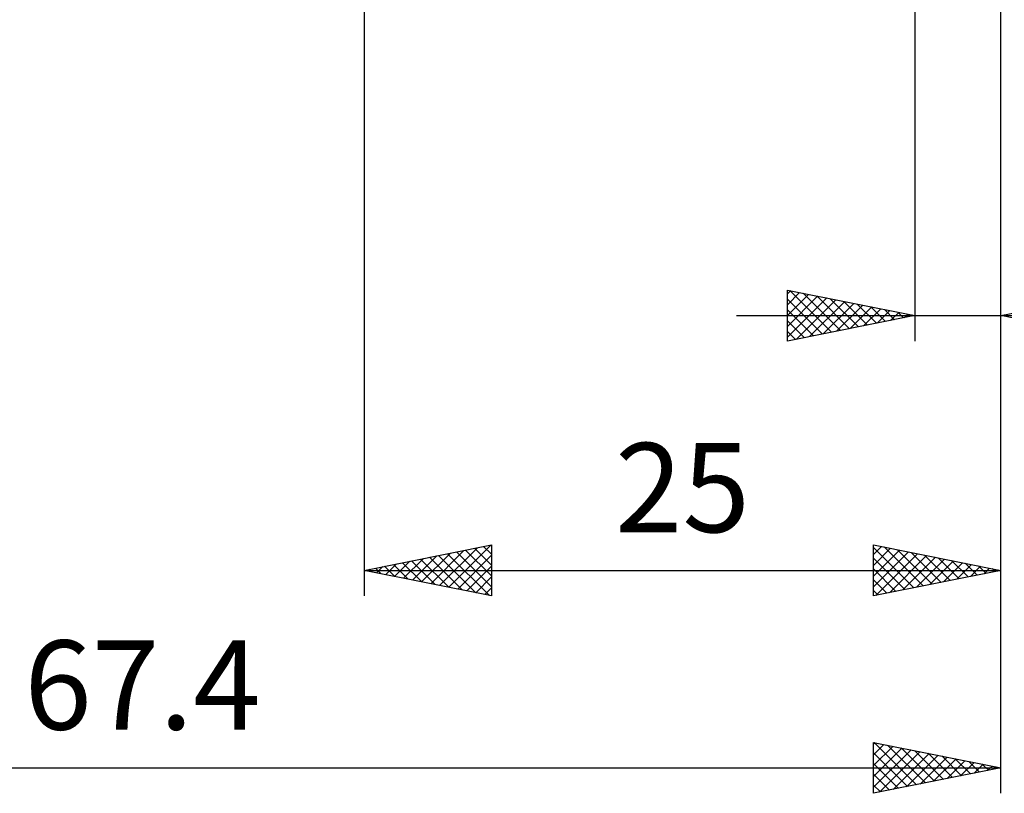
# Model space of a CAD drawing. Units: millimetres. Extents: x -74 to 112, y -47 to 51.
# Drawn here: x 30 to 69, y -47 to -16 of the extents above; entities that cross this region are included whole.
import ezdxf
from ezdxf.enums import TextEntityAlignment as Align

# ---------------------------------------------------------------- set-up
doc = ezdxf.new("R2010")
doc.units = ezdxf.units.MM
doc.header["$LTSCALE"] = 5.75
doc.layers.add('2', color=7, linetype='CONTINUOUS')
doc.styles.get("Standard").update_dxf_attribs({"font": 'Monospac821 BT'})

msp = doc.modelspace()

# ---------------------------------------------------------------- linework, layer by layer
at = {"layer": '2', "color": 7, "linetype": 'CONTINUOUS', "lineweight": 25}
for p, q in [((68.4, -46.75), (68.4, -8.75)), ((68.4, -39), (68.4, -10.405)), ((68.4, -29), (68.4, -10.405)), ((43.4, -11), (43.4, -39)), ((65.02, -11), (65.02, -29)), ((60.02, -29), (60.02, -27)), ((60.02, -27), (65.02, -28)), ((60.02, -27.15), (60.145, -27.025)), ((60.111, -27.018), (61.747, -28.655)), ((68.4, -28), (73.4, -27)), ((60.02, -27.574), (60.498, -27.096)), ((60.02, -27.998), (60.852, -27.166)), ((60.02, -28.423), (61.205, -27.237)), ((60.02, -28.847), (61.559, -27.308)), ((60.02, -27.352), (61.394, -28.725)), ((60.359, -28.932), (61.913, -27.379)), ((60.641, -27.124), (62.101, -28.584)), ((61.171, -27.23), (62.454, -28.513)), ((61.702, -27.336), (62.808, -28.442)), ((60.02, -27.776), (61.04, -28.796)), ((60.889, -28.826), (62.266, -27.449)), ((61.419, -28.72), (62.62, -27.52)), ((61.95, -28.614), (62.973, -27.591)), ((62.232, -27.442), (63.161, -28.372)), ((62.48, -28.508), (63.327, -27.661)), ((62.762, -27.548), (63.515, -28.301)), ((63.01, -28.402), (63.68, -27.732)), ((63.293, -27.655), (63.868, -28.23)), ((63.541, -28.296), (64.034, -27.803)), ((63.823, -27.761), (64.222, -28.16)), ((58.02, -28), (87.3, -28)), ((65.02, -28), (60.02, -29)), ((60.02, -28.2), (60.687, -28.867)), ((64.071, -28.19), (64.387, -27.873)), ((64.353, -27.867), (64.576, -28.089)), ((64.601, -28.084), (64.741, -27.944)), ((64.884, -27.973), (64.929, -28.018)), ((73.4, -29), (68.4, -28)), ((60.02, -28.624), (60.333, -28.937)), ((43.4, -38), (48.4, -37)), ((46.721, -38.664), (48.381, -37.004)), ((48.092, -37.062), (48.4, -37.369)), ((48.4, -37), (48.4, -39)), ((63.4, -39), (63.4, -37)), ((63.4, -37), (68.4, -38)), ((63.4, -37.378), (63.715, -37.063)), ((63.4, -37.096), (64.987, -38.683)), ((63.811, -37.082), (65.341, -38.612)), ((45.306, -38.381), (46.26, -37.428)), ((45.66, -38.452), (46.79, -37.322)), ((45.971, -37.486), (47.257, -38.771)), ((46.014, -38.523), (47.32, -37.216)), ((46.325, -37.415), (47.787, -38.877)), ((46.367, -38.593), (47.851, -37.11)), ((46.678, -37.344), (48.317, -38.983)), ((47.032, -37.274), (48.4, -38.642)), ((47.074, -38.735), (48.4, -37.409)), ((47.385, -37.203), (48.4, -38.218)), ((47.739, -37.132), (48.4, -37.793)), ((63.4, -37.802), (64.068, -37.134)), ((63.4, -38.226), (64.422, -37.204)), ((63.4, -38.65), (64.775, -37.275)), ((63.493, -38.981), (65.129, -37.346)), ((64.024, -38.875), (65.482, -37.416)), ((64.341, -37.188), (65.694, -38.541)), ((64.554, -38.769), (65.836, -37.487)), ((64.871, -37.294), (66.048, -38.47)), ((65.402, -37.4), (66.401, -38.4)), ((43.892, -38.098), (44.138, -37.852)), ((44.203, -37.839), (44.605, -38.241)), ((44.246, -38.169), (44.669, -37.746)), ((44.557, -37.769), (45.135, -38.347)), ((44.599, -38.24), (45.199, -37.64)), ((44.91, -37.698), (45.666, -38.453)), ((44.953, -38.311), (45.729, -37.534)), ((45.264, -37.627), (46.196, -38.559)), ((45.618, -37.556), (46.726, -38.665)), ((47.428, -38.806), (48.4, -37.833)), ((63.4, -37.52), (64.633, -38.753)), ((65.084, -38.663), (66.189, -37.558)), ((65.615, -38.557), (66.543, -37.629)), ((65.932, -37.506), (66.755, -38.329)), ((66.145, -38.451), (66.897, -37.699)), ((66.462, -37.612), (67.108, -38.258)), ((66.675, -38.345), (67.25, -37.77)), ((66.993, -37.719), (67.462, -38.188)), ((67.206, -38.239), (67.604, -37.841)), ((67.523, -37.825), (67.815, -38.117)), ((43.4, -38), (68.4, -38)), ((48.4, -39), (43.4, -38)), ((43.496, -37.981), (43.544, -38.029)), ((43.539, -38.028), (43.608, -37.958)), ((43.85, -37.91), (44.075, -38.135)), ((47.781, -38.876), (48.4, -38.258)), ((63.4, -37.944), (64.28, -38.824)), ((68.4, -38), (63.4, -39)), ((67.736, -38.133), (67.957, -37.911)), ((68.053, -37.931), (68.169, -38.046)), ((68.266, -38.027), (68.311, -37.982)), ((63.4, -38.368), (63.926, -38.895)), ((48.135, -38.947), (48.4, -38.682)), ((63.4, -38.793), (63.573, -38.965)), ((63.4, -46.75), (63.4, -44.75)), ((63.4, -44.75), (68.4, -45.75)), ((63.4, -44.817), (63.455, -44.761)), ((63.4, -45.241), (63.809, -44.832)), ((63.422, -44.754), (65.081, -46.414)), ((63.4, -45.665), (64.163, -44.903)), ((63.4, -46.089), (64.516, -44.973)), ((63.4, -46.514), (64.87, -45.044)), ((63.4, -45.157), (64.728, -46.484)), ((63.635, -46.703), (65.223, -45.115)), ((63.952, -44.86), (65.435, -46.343)), ((64.165, -46.597), (65.577, -45.185)), ((64.483, -44.967), (65.788, -46.272)), ((65.013, -45.073), (66.142, -46.202)), ((65.543, -45.179), (66.496, -46.131)), ((63.4, -45.581), (64.374, -46.555)), ((64.695, -46.491), (65.93, -45.256)), ((65.226, -46.385), (66.284, -45.327)), ((65.756, -46.279), (66.637, -45.397)), ((66.074, -45.285), (66.849, -46.06)), ((66.286, -46.173), (66.991, -45.468)), ((66.604, -45.391), (67.203, -45.989)), ((66.817, -46.067), (67.345, -45.539)), ((67.134, -45.497), (67.556, -45.919)), ((67.665, -45.603), (67.91, -45.848)), ((1, -45.75), (68.4, -45.75)), ((68.4, -45.75), (63.4, -46.75)), ((67.347, -45.961), (67.698, -45.61)), ((67.877, -45.855), (68.052, -45.68)), ((68.195, -45.709), (68.263, -45.777)), ((63.4, -46.005), (64.021, -46.626)), ((63.4, -46.429), (63.667, -46.697))]:
    msp.add_line(p, q, dxfattribs=at)

# ---------------------------------------------------------------- texts
for s, p in [('25', (55.9, -36.5)), ('67.4', (34.7, -44.25))]:
    msp.add_text(s, height=3.5, dxfattribs=at).set_placement(p, align=Align.CENTER)

doc.saveas('drawing.dxf')
